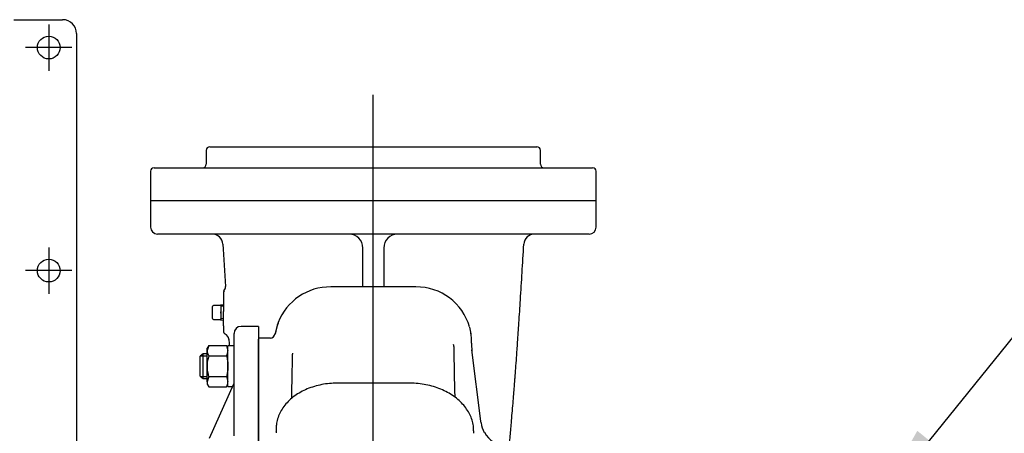
# Model space of a CAD drawing. Units: inches. Extents: x 0 to 17, y 0 to 11.
# Drawn here: x 4.2 to 6.8, y 3.8 to 4.9 of the extents above; entities that cross this region are included whole.
import ezdxf
from ezdxf.enums import TextEntityAlignment as Align
from ezdxf.lldxf.tags import DXFTag

# ---------------------------------------------------------------- set-up
doc = ezdxf.new("R2010")
doc.units = ezdxf.units.IN
doc.header["$MEASUREMENT"] = 0
for name, color, linetype in [('34314064', 7, 'Continuous'), ('38219004', 7, 'Continuous'), ('38272615', 7, 'Continuous'), ('38641702', 7, 'Continuous'), ('C1412_15991', 7, 'Continuous'), ('D14_15991', 7, 'Continuous'), ('Default', 7, 'Continuous'), ('J14_15991', 7, 'Continuous'), ('P04_15079', 7, 'Continuous')]:
    doc.layers.add(name, color=color, linetype=linetype)
doc.styles.add('SEACAD_Arial', font='ARIAL.TTF')
tags = doc.linetypes.add('CENTER2', pattern=[1.125, 0.75, -0.125, 0.125, -0.125]).pattern_tags.tags
tags[10:11] = [DXFTag(74, 4), DXFTag(75, 0), DXFTag(340, '0'), DXFTag(46, 0.0), DXFTag(50, 0.0), DXFTag(44, 0.0), DXFTag(45, 0.0)]
tags[8:9] = [DXFTag(74, 4), DXFTag(75, 0), DXFTag(340, '0'), DXFTag(46, 0.0), DXFTag(50, 0.0), DXFTag(44, 0.0), DXFTag(45, 0.0)]
tags[6:7] = [DXFTag(74, 4), DXFTag(75, 0), DXFTag(340, '0'), DXFTag(46, 0.0), DXFTag(50, 0.0), DXFTag(44, 0.0), DXFTag(45, 0.0)]
tags[4:5] = [DXFTag(74, 4), DXFTag(75, 0), DXFTag(340, '0'), DXFTag(46, 0.0), DXFTag(50, 0.0), DXFTag(44, 0.0), DXFTag(45, 0.0)]
tags = doc.linetypes.add('PHANTOM2', pattern=[1.25, 0.625, -0.125, 0.125, -0.125, 0.125, -0.125]).pattern_tags.tags
tags[14:15] = [DXFTag(74, 4), DXFTag(75, 0), DXFTag(340, '0'), DXFTag(46, 0.0), DXFTag(50, 0.0), DXFTag(44, 0.0), DXFTag(45, 0.0)]
tags[12:13] = [DXFTag(74, 4), DXFTag(75, 0), DXFTag(340, '0'), DXFTag(46, 0.0), DXFTag(50, 0.0), DXFTag(44, 0.0), DXFTag(45, 0.0)]
tags[10:11] = [DXFTag(74, 4), DXFTag(75, 0), DXFTag(340, '0'), DXFTag(46, 0.0), DXFTag(50, 0.0), DXFTag(44, 0.0), DXFTag(45, 0.0)]
tags[8:9] = [DXFTag(74, 4), DXFTag(75, 0), DXFTag(340, '0'), DXFTag(46, 0.0), DXFTag(50, 0.0), DXFTag(44, 0.0), DXFTag(45, 0.0)]
tags[6:7] = [DXFTag(74, 4), DXFTag(75, 0), DXFTag(340, '0'), DXFTag(46, 0.0), DXFTag(50, 0.0), DXFTag(44, 0.0), DXFTag(45, 0.0)]
tags[4:5] = [DXFTag(74, 4), DXFTag(75, 0), DXFTag(340, '0'), DXFTag(46, 0.0), DXFTag(50, 0.0), DXFTag(44, 0.0), DXFTag(45, 0.0)]
doc.dimstyles.new('Outline', dxfattribs={"dimtxt": 0.125, "dimasz": 0.25, "dimexe": 0.0625, "dimexo": 0.0625, "dimgap": 0.0625, "dimtad": 0, "dimtih": 1, "dimtoh": 1, "dimlfac": 13.333333, "dimzin": 4, "dimdsep": 46, "dimtxsty": 'SEACAD_Arial', "dimblk1": '_SE_FILLED', "dimblk2": '_SE_FILLED', "dimsah": 1, "dimcen": 0.0625, "dimadec": 0, "dimazin": 0, "dimtfac": 1, "dimtofl": 0, "dimtmove": 0, "dimatfit": 3, "dimfxl": 0, "dimtolj": 1, "dimtzin": 4, "dimarcsym": 0})

# ---------------------------------------------------------------- blocks, each defined once
blk = doc.blocks.new('SEANNOT_GROUP18')
at = {"layer": 'Default', "color": 7, "linetype": 'CENTER2'}
for p, q in [((4.2706, 4.9322), (4.2706, 4.8072)), ((4.3331, 4.8697), (4.2081, 4.8697))]:
    blk.add_line(p, q, dxfattribs=at)
blk = doc.blocks.new('SEANNOT_GROUP19')
at = {"layer": 'Default', "color": 7, "linetype": 'CENTER2'}
for p, q in [((4.2706, 4.3322), (4.2706, 4.2072)), ((4.3331, 4.2697), (4.2081, 4.2697))]:
    blk.add_line(p, q, dxfattribs=at)
blk = doc.blocks.new('SEANNOT_GROUP33')
at = {"layer": 'Default', "color": 7, "linetype": 'CENTER2'}
blk.add_line((5.1447, 1.421), (5.1447, 4.7428), dxfattribs=at)
blk = doc.blocks.new('SE2')
at = {"layer": '34314064', "color": 7, "linetype": 'Continuous'}
for p, q in [((4.1768, 4.9447), (4.308, 4.9447)), ((4.3455, 4.9072), (4.3455, 1.3072))]:
    blk.add_line(p, q, dxfattribs=at)
for centre in [(4.2706, 4.8697), (4.2706, 4.2697)]:
    blk.add_circle(centre, 0.0305, dxfattribs=at)
blk.add_arc((4.308, 4.9072), 0.0375, 0, 90, dxfattribs=at)
at = {"layer": '38219004', "color": 7, "linetype": 'Continuous'}
for p, q in [((5.7447, 4.4572), (4.5447, 4.4572)), ((4.5447, 4.4572), (4.5447, 4.3869)), ((5.7447, 4.3869), (5.7447, 4.4572)), ((5.7259, 4.3681), (4.5634, 4.3681)), ((5.1166, 4.226), (5.1166, 4.3306)), ((5.1728, 4.3306), (5.1728, 4.226)), ((5.2595, 4.226), (5.0299, 4.226)), ((4.7412, 4.2102), (4.7412, 4.1597)), ((4.7412, 4.1211), (4.7412, 4.1597)), ((4.7412, 4.1211), (4.7412, 4.1071)), ((4.8357, 4.0877), (4.8357, 4.0608)), ((4.8678, 4.0877), (4.8357, 4.0877)), ((4.8357, 4.0608), (4.8357, 3.844)), ((5.4093, 4.0784), (5.4093, 4.0807)), ((5.4346, 3.8651), (5.4103, 4.0563)), ((5.2412, 3.9671), (5.0482, 3.9671)), ((4.8831, 3.8449), (4.8831, 3.8385)), ((5.4353, 3.8599), (5.4346, 3.8651)), ((4.8357, 3.844), (4.8357, 3.7829)), ((5.4149, 3.8325), (5.4149, 3.8388))]:
    blk.add_line(p, q, dxfattribs=at)
for centre, radius, start, end in [((4.5634, 4.3869), 0.0187, 180, 270), ((5.7259, 4.3869), 0.0188, 270, 0), ((4.7109, 4.3396), 0.0285, 3.1528, 89.9968), ((5.0791, 4.3306), 0.0375, 0, 90), ((5.2103, 4.3306), 0.0375, 90, 180), ((5.5785, 4.3396), 0.0285, 90.0107, 176.6499), ((72.3924, 8.4352), 67.7768, 183.462876, 183.559634), ((4.7298, 4.2259), 0.0166, 319.9722, 3.5522), ((5.0285, 4.0758), 0.1502, 89.47, 158.8513), ((5.261, 4.0775), 0.1485, 15.8949, 90.6016), ((4.7502, 4.2102), 0.009, 147.4972, 180.0003), ((4.9806, 4.0894), 0.1007, 156.1889, 172.9836), ((4.7502, 4.1071), 0.009, 179.9996, 239.7506), ((4.7385, 4.0835), 0.0171, 6.718, 65.2633), ((13.1583, 4.6172), 8.4196, 183.6165, 183.74294), ((4.8647, 4.1031), 0.0155, 278.3879, 349.9377), ((5.254, 4.0631), 0.1072, 1.4316, 4.4678), ((14.6575, 4.1689), 9.2966, 180.63563, 181.47298), ((-15.6187, 4.4006), 20.5491, 358.67956, 359.00921), ((4.9188, 3.8343), 0.0356, 175.6084, 182.0635), ((5.5048, 3.8669), 0.0689, 207.705, 268.9122)]:
    blk.add_arc(centre, radius, start, end, dxfattribs=at)
for centre, major_axis, ratio, start_param, end_param in [((5.0299, 4.0794), (-0.1511, 0), 0.965926, 5.931555, 6.130807), ((5.0299, 4.0771), (-0.1511, 0), 0.965926, 5.922768, 6.130807), ((5.2595, 4.0807), (-0.1498, 0), 0.965926, 3.141593, 3.402368), ((5.2595, 4.0784), (-0.1498, 0), 0.965926, 3.117933, 3.31048), ((5.5592, 4.0715), (0.15, 0), 0.965926, 3.117933, 3.263766), ((5.5592, 4.0738), (0.15, 0), 0.965926, 3.141593, 3.263766), ((5.3917, 4.054), (-0.0186, -0.0024), 0.25689, 3.108949, 3.141593), ((5.416, 3.8628), (-0.0186, -0.0024), 0.25689, 3.108949, 3.141593), ((5.5097, 3.869), (-0.075, 0.0012), 0.973365, 0.138019, 0.5079), ((5.5097, 3.869), (-0.075, 0.0012), 0.973365, 0.138019, 0.507899), ((5.0482, 3.8385), (0.1651, 0), 0.707107, 3.141593, 3.15288)]:
    blk.add_ellipse(centre, major_axis=major_axis, ratio=ratio, start_param=start_param, end_param=end_param, dxfattribs=at)
for points, knots in [([(5.5106, 3.7979), (5.5113, 3.8054), (5.5133, 3.8261), (5.516, 3.8555), (5.5187, 3.8865), (5.5209, 3.9123), (5.5228, 3.9362), (5.5245, 3.9568), (5.5258, 3.9738), (5.527, 3.9898), (5.5285, 4.0102), (5.5307, 4.0398), (5.5336, 4.0808), (5.5371, 4.1326), (5.541, 4.1947), (5.5455, 4.2668), (5.5483, 4.3131), (5.55, 4.3413)], [0.3586469, 0.3586469, 0.3586469, 0.3586469, 0.3852008, 0.4321022, 0.4633348, 0.4950069, 0.5236908, 0.5480532, 0.5680943, 0.5840288, 0.6046323, 0.640378, 0.6887303, 0.7496861, 0.8232437, 0.9094038, 1, 1, 1, 1]), ([(5.0482, 3.9671), (5.0441, 3.9671), (5.034, 3.9669), (5.0159, 3.9651), (4.9956, 3.9612), (4.976, 3.9553), (4.9575, 3.9477), (4.9405, 3.9383), (4.9252, 3.9273), (4.9119, 3.9148), (4.9008, 3.9011), (4.8923, 3.8865), (4.8865, 3.8712), (4.8833, 3.8566), (4.8833, 3.8481), (4.8833, 3.8439)], [0, 0, 0, 0, 0.044028, 0.126026, 0.208143, 0.290375, 0.372745, 0.45524, 0.537769, 0.620145, 0.7021, 0.783313, 0.863527, 0.942679, 1, 1, 1, 1]), ([(5.4146, 3.8385), (5.4147, 3.8405), (5.415, 3.8472), (5.4129, 3.8601), (5.4082, 3.8755), (5.4009, 3.8904), (5.3912, 3.9045), (5.3792, 3.9176), (5.365, 3.9296), (5.3489, 3.9401), (5.3311, 3.9492), (5.312, 3.9565), (5.2917, 3.962), (5.2708, 3.9656), (5.2534, 3.967), (5.2441, 3.9671), (5.2412, 3.9671)], [0, 0, 0, 0, 0.026613, 0.102888, 0.179129, 0.255768, 0.333126, 0.411324, 0.490289, 0.569828, 0.649724, 0.729799, 0.809923, 0.890046, 0.970164, 1, 1, 1, 1]), ([(4.8827, 3.8376), (4.8825, 3.8373), (4.8822, 3.8368), (4.8821, 3.8367), (4.8821, 3.8367)], [0.2641213, 0.2641213, 0.2641213, 0.2641213, 0.4208614, 0.472423, 0.472423, 0.472423, 0.472423])]:
    blk.add_open_spline(points, degree=3, knots=knots, dxfattribs=at)
for points in [[(4.7556, 4.0847), (4.7556, 4.0849), (4.7556, 4.085), (4.7556, 4.0852)], [(4.9274, 4.0476), (4.9274, 4.0468), (4.9274, 4.046), (4.9274, 4.0452)]]:
    blk.add_open_spline(points, degree=3, dxfattribs=at)
at = {"layer": '38272615', "color": 7, "linetype": 'Continuous'}
for p, q in [((4.8357, 4.1197), (4.7884, 4.1197)), ((4.8357, 4.1197), (4.8357, 4.0852)), ((4.7697, 4.0671), (4.7697, 4.1009)), ((4.8357, 4.0608), (4.8357, 4.0852)), ((4.7697, 4.0488), (4.7697, 4.0671)), ((4.8357, 3.844), (4.8357, 4.0608)), ((4.7697, 3.8255), (4.7697, 4.0488)), ((4.7681, 3.9648), (4.7025, 3.8185)), ((4.8357, 3.7829), (4.8357, 3.844))]:
    blk.add_line(p, q, dxfattribs=at)
blk.add_arc((4.7884, 4.1009), 0.0188, 90, 180, dxfattribs=at)
at = {"layer": '38641702', "color": 7, "linetype": 'PHANTOM2'}
for p, q in [((4.6947, 4.5933), (4.6947, 4.5558)), ((4.7041, 4.6027), (5.5853, 4.6027)), ((5.5947, 4.5558), (5.5947, 4.5933)), ((4.5447, 4.537), (4.5447, 4.4572)), ((4.5541, 4.5464), (5.7353, 4.5464)), ((5.7447, 4.4572), (5.7447, 4.537)), ((5.7447, 4.4572), (4.5447, 4.4572))]:
    blk.add_line(p, q, dxfattribs=at)
for centre, radius, start, end in [((4.7041, 4.5933), 0.00938, 90, 180), ((5.5853, 4.5933), 0.00937, 0, 90), ((4.5541, 4.537), 0.00937, 90, 180), ((4.6853, 4.5558), 0.00938, 270, 0), ((5.6041, 4.5558), 0.00938, 180, 270), ((5.7353, 4.537), 0.00937, 0, 90)]:
    blk.add_arc(centre, radius, start, end, dxfattribs=at)
at = {"layer": 'C1412_15991', "color": 7, "linetype": 'Continuous'}
for p, q in [((4.6864, 4.0455), (4.6788, 4.0397)), ((4.6788, 3.9857), (4.6788, 4.0397)), ((4.6799, 4.0406), (4.697, 4.0406)), ((4.6864, 3.9799), (4.6864, 4.0455)), ((4.697, 4.0455), (4.6864, 4.0455)), ((4.6788, 3.9857), (4.6864, 3.9799)), ((4.6799, 3.9849), (4.697, 3.9849)), ((4.6864, 3.9799), (4.697, 3.9799))]:
    blk.add_line(p, q, dxfattribs=at)
at = {"layer": 'D14_15991', "color": 7, "linetype": 'Continuous'}
for p, q in [((4.7013, 4.0686), (4.697, 4.0546)), ((4.7013, 4.0686), (4.697, 4.0611)), ((4.697, 4.0546), (4.697, 4.0611)), ((4.7013, 4.0686), (4.749, 4.0686)), ((4.749, 4.0686), (4.7533, 4.0546)), ((4.7533, 4.0611), (4.749, 4.0686)), ((4.697, 4.0127), (4.697, 4.0546)), ((4.7013, 4.0407), (4.749, 4.0407)), ((4.697, 3.9708), (4.697, 4.0127)), ((4.7013, 3.9848), (4.697, 3.9708)), ((4.7013, 3.9848), (4.749, 3.9848)), ((4.749, 3.9848), (4.7533, 3.9708)), ((4.697, 3.9708), (4.697, 3.9643)), ((4.697, 3.9643), (4.7013, 3.9568)), ((4.7013, 3.9568), (4.749, 3.9568)), ((4.749, 3.9568), (4.7533, 3.9643))]:
    blk.add_line(p, q, dxfattribs=at)
for centre, start, end in [((4.7243, 4.0554), 181.6642, 212.72), ((4.726, 4.0554), 327.28, 358.3358), ((4.7243, 3.9716), 181.6642, 212.72), ((4.726, 3.9716), 327.28, 358.3358)]:
    blk.add_arc(centre, 0.0273, start, end, dxfattribs=at)
for points in [[(4.7013, 4.0407), (4.7007, 4.0384), (4.7001, 4.0361), (4.699, 4.0315), (4.6986, 4.0291), (4.6974, 4.0221), (4.697, 4.0174), (4.697, 4.0127)], [(4.749, 4.0407), (4.7496, 4.0384), (4.7502, 4.0361), (4.7513, 4.0315), (4.7517, 4.0291), (4.7529, 4.0221), (4.7533, 4.0174), (4.7533, 4.0127)], [(4.697, 4.0127), (4.697, 4.0104), (4.6971, 4.008), (4.6975, 4.0032), (4.6978, 4.0009), (4.699, 3.9939), (4.7, 3.9893), (4.7013, 3.9848)], [(4.7533, 4.0127), (4.7533, 4.0104), (4.7532, 4.008), (4.7528, 4.0032), (4.7525, 4.0009), (4.7513, 3.9939), (4.7503, 3.9893), (4.749, 3.9848)]]:
    blk.add_open_spline(points, degree=3, knots=[0, 0, 0, 0, 0.25, 0.25, 0.5, 0.5, 1, 1, 1, 1], dxfattribs=at)
at = {"layer": 'J14_15991', "color": 7, "linetype": 'Continuous'}
for p, q in [((4.7533, 3.9578), (4.7533, 4.0676)), ((4.7697, 4.0676), (4.7533, 4.0676)), ((4.7533, 3.9578), (4.7649, 3.9578))]:
    blk.add_line(p, q, dxfattribs=at)
at = {"layer": 'P04_15079', "color": 7, "linetype": 'Continuous'}
for p, q in [((4.7112, 4.1572), (4.7112, 4.1729)), ((4.7322, 4.1759), (4.7142, 4.1759)), ((4.7337, 4.1774), (4.7337, 4.1774)), ((4.7337, 4.1774), (4.7337, 4.1573)), ((4.7412, 4.1771), (4.7337, 4.1774)), ((4.7411, 4.1738), (4.7337, 4.1741)), ((4.7112, 4.1414), (4.7112, 4.1572)), ((4.7142, 4.1384), (4.7322, 4.1384)), ((4.7322, 4.1571), (4.7322, 4.1572)), ((4.7337, 4.1573), (4.7337, 4.1571)), ((4.7337, 4.1571), (4.7337, 4.1369)), ((4.7411, 4.1406), (4.7337, 4.1402)), ((4.7337, 4.1369), (4.7412, 4.1372)), ((4.7337, 4.1369), (4.7337, 4.1369))]:
    blk.add_line(p, q, dxfattribs=at)
for centre, radius, start, end in [((4.7142, 4.1729), 0.003, 90, 180), ((4.7324, 4.1773), 0.00131, 310.3031, 341.7375), ((4.7326, 4.1774), 0.00111, 335.0304, 0.6003), ((4.7142, 4.1414), 0.003, 180, 270), ((4.7323, 4.1371), 0.00136, 41.2422, 92.5501), ((4.7325, 4.1371), 0.00116, 16.0416, 47.8039), ((4.7324, 4.1369), 0.00127, 0.9329, 21.2142)]:
    blk.add_arc(centre, radius, start, end, dxfattribs=at)
for centre, start_param, end_param in [((4.7322, 4.1573), 1.570796, 3.141593), ((4.7322, 4.1571), 3.141593, 4.712389)]:
    blk.add_ellipse(centre, major_axis=(-0.0015, 0), ratio=0.021427, start_param=start_param, end_param=end_param, dxfattribs=at)
blk.add_open_spline([(4.7332, 4.1763), (4.7332, 4.1763), (4.7331, 4.1762), (4.7327, 4.176), (4.7324, 4.1759), (4.7322, 4.1759), (4.7322, 4.1759)], degree=3, knots=[0, 0, 0, 0, 0.027328, 0.483832, 0.9778, 1, 1, 1, 1], dxfattribs=at)
blk = doc.blocks.new('DMBLK8')
at = {"layer": 'Default', "linetype": 'Continuous'}
blk.add_hatch(color=7, dxfattribs=at).paths.add_polyline_path([(6.6095, 3.8389), (6.4847, 3.6184), (6.6743, 3.7865)])
at = {"layer": 'Default', "color": 7, "linetype": 'Continuous'}
for p, q in [((6.4847, 3.6184), (7.2031, 4.5063)), ((7.2031, 4.5063), (7.3906, 4.5063))]:
    blk.add_line(p, q, dxfattribs=at)
at = {"layer": 'Default', "color": 7, "linetype": 'Continuous', "style": 'SEACAD_Arial'}
for s, p in [('.81', (7.5645, 4.6626)), ('DIA', (8.1058, 4.5688)), ('[', (7.4531, 4.4751)), (']', (7.9694, 4.4751)), ('20,6', (7.5645, 4.4751)), ('4 HOLES', (7.4531, 4.2876))]:
    blk.add_text(s, height=0.125, dxfattribs=at).set_placement(p, align=Align.TOP_LEFT)
blk = doc.blocks.new('_SE_FILLED')
at = {"color": 0}
blk.add_line((0, 0), (-1, 0), dxfattribs=at)
blk.add_solid([(0, 0), (-1, -0.1665), (-1, 0.1665), (0, 0)], dxfattribs=at)
blk = doc.blocks.new('DMBLK14')
at = {"layer": 'Default', "linetype": 'Continuous'}
for points in [[(9.3885, 3.8447), (9.3052, 3.8447), (9.3468, 3.5947)], [(9.3885, 2.3697), (9.3468, 2.6197), (9.3052, 2.3697)]]:
    blk.add_hatch(color=7, dxfattribs=at).paths.add_polyline_path(points)
at = {"layer": 'Default', "color": 7, "linetype": 'Continuous'}
for p, q in [((9.3468, 3.5947), (9.3468, 4.0947)), ((6.528, 3.5947), (9.4093, 3.5947)), ((6.528, 2.6197), (9.4093, 2.6197)), ((9.3468, 2.1197), (9.3468, 2.6197))]:
    blk.add_line(p, q, dxfattribs=at)
at = {"layer": 'Default', "color": 7, "linetype": 'Continuous', "style": 'SEACAD_Arial'}
for s, p in [('13.00', (9.1267, 3.2634)), ('[', (9.0153, 3.0759)), ('330,2', (9.1267, 3.0759)), (']', (9.6294, 3.0759))]:
    blk.add_text(s, height=0.125, dxfattribs=at).set_placement(p, align=Align.TOP_LEFT)

msp = doc.modelspace()

# ---------------------------------------------------------------- block references
at = {"layer": 'Default'}
for name in ['SE2', 'SEANNOT_GROUP18', 'SEANNOT_GROUP33', 'SEANNOT_GROUP19']:
    msp.add_blockref(name, (0, 0), dxfattribs=at)

# ---------------------------------------------------------------- dimensions: what is measured, and where the dimension line sits
at = {"layer": 'Default', "color": 7, "linetype": 'Continuous'}
dim = msp.add_diameter_dim_2p(p1=(6.44636, 3.57098), p2=(6.48469, 3.61835), text='\\A1;<> DIA\\P4 HOLES', dimstyle='Outline', override={"dimlfac": 13.333333, "dimpost": '\\X'}, dxfattribs=at)
dim.commit()
dim.dimension.update_dxf_attribs({"geometry": 'DMBLK8', "text_midpoint": (7.39062, 4.50634), "dimtype": 163})
dim = msp.add_linear_dim(base=(9.34682, 2.61967), p1=(6.46552, 2.61967), p2=(6.46552, 3.59467), angle=90, text='\\A1;<>', dimstyle='Outline', override={"dimlfac": 13.333333, "dimpost": '\\X'}, dxfattribs=at)
dim.commit()
dim.dimension.update_dxf_attribs({"geometry": 'DMBLK14', "text_midpoint": (9.34682, 3.10717), "dimtype": 161})

doc.saveas('drawing.dxf')
